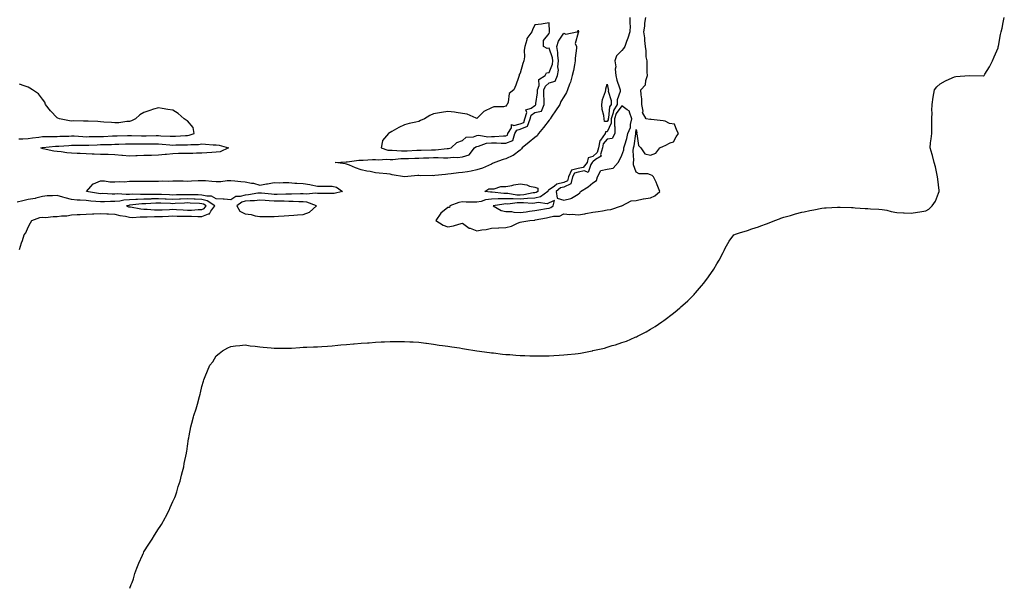
# Model space of a CAD drawing. Units: inches. Extents: x 994883 to 997523, y 7313738 to 7316378.
# Drawn here: x 995262 to 995942, y 7313738 to 7314130 of the extents above; entities that cross this region are included whole.
import ezdxf

# ---------------------------------------------------------------- set-up
doc = ezdxf.new("R2010")
doc.units = ezdxf.units.IN
doc.header["$MEASUREMENT"] = 0
doc.layers.add('Contour_99487313', color=7, linetype='Continuous', true_color=0xcf90d9)

msp = doc.modelspace()

# ---------------------------------------------------------------- linework, layer by layer
at = {"layer": 'Contour_99487313'}
for points in [[(995338.28, 7313738, 3215), (995339.32, 7313740.65, 3215), (995339.84, 7313741.92, 3215), (995340.76, 7313744.63, 3215), (995341.82, 7313748.15, 3215), (995343.2, 7313751.92, 3215), (995344.56, 7313755.41, 3215), (995347.06, 7313760.94, 3215), (995347.48, 7313761.92, 3215), (995347.66, 7313762.32, 3215), (995348.05, 7313763.09, 3215), (995351.5, 7313768.47, 3215), (995353.77, 7313771.92, 3215), (995355.39, 7313774.58, 3215), (995358.05, 7313779.01, 3215), (995359.28, 7313780.69, 3215), (995360.11, 7313781.92, 3215), (995362.72, 7313786.59, 3215), (995362.96, 7313787.01, 3215), (995365.57, 7313791.92, 3215), (995366.3, 7313793.67, 3215), (995368.05, 7313797.96, 3215), (995369.3, 7313800.67, 3215), (995369.85, 7313801.92, 3215), (995370.73, 7313804.6, 3215), (995371.82, 7313808.16, 3215), (995373.09, 7313811.92, 3215), (995374, 7313815.97, 3215), (995374.72, 7313818.59, 3215), (995375.55, 7313821.92, 3215), (995375.86, 7313824.11, 3215), (995377.44, 7313831.31, 3215), (995377.54, 7313831.92, 3215), (995377.59, 7313832.38, 3215), (995378.05, 7313836.09, 3215), (995378.86, 7313841.1, 3215), (995379.04, 7313841.92, 3215), (995379.35, 7313843.21, 3215), (995380.55, 7313849.42, 3215), (995381.17, 7313851.92, 3215), (995382.4, 7313856.27, 3215), (995382.64, 7313857.33, 3215), (995384.23, 7313861.92, 3215), (995384.96, 7313865.01, 3215), (995386.47, 7313870.34, 3215), (995386.85, 7313871.92, 3215), (995387.11, 7313872.86, 3215), (995388.05, 7313877.37, 3215), (995389.13, 7313880.83, 3215), (995389.44, 7313881.92, 3215), (995390.33, 7313884.19, 3215), (995391.98, 7313887.99, 3215), (995393.69, 7313891.92, 3215), (995395.62, 7313894.35, 3215), (995398.05, 7313898.46, 3215), (995400, 7313899.96, 3215), (995402.34, 7313901.92, 3215), (995406.12, 7313903.85, 3215), (995408.05, 7313904.92, 3215), (995411.38, 7313905.26, 3215), (995414.3, 7313905.67, 3215), (995418.05, 7313905.92, 3215), (995421.51, 7313905.38, 3215), (995424.87, 7313905.1, 3215), (995428.05, 7313904.72, 3215), (995430.46, 7313904.33, 3215), (995435.93, 7313904.03, 3215), (995438.05, 7313903.81, 3215), (995439.83, 7313903.69, 3215), (995446.17, 7313903.8, 3215), (995448.05, 7313903.71, 3215), (995449.92, 7313903.8, 3215), (995455.68, 7313904.29, 3215), (995458.05, 7313904.32, 3215), (995460.55, 7313904.42, 3215), (995465.3, 7313904.67, 3215), (995468.05, 7313904.74, 3215), (995471.02, 7313904.89, 3215), (995474.8, 7313905.18, 3215), (995478.05, 7313905.42, 3215), (995481.94, 7313905.81, 3215), (995483.98, 7313905.99, 3215), (995488.05, 7313906.3, 3215), (995492.78, 7313906.65, 3215), (995493.27, 7313906.69, 3215), (995498.05, 7313907.11, 3215), (995502.58, 7313907.38, 3215), (995503.59, 7313907.46, 3215), (995508.05, 7313907.9, 3215), (995511.89, 7313908.08, 3215), (995514.33, 7313908.2, 3215), (995518.05, 7313908.38, 3215), (995521.59, 7313908.38, 3215), (995524.48, 7313908.35, 3215), (995528.05, 7313908.39, 3215), (995531.8, 7313908.17, 3215), (995534.11, 7313907.98, 3215), (995538.05, 7313907.76, 3215), (995542.8, 7313907.18, 3215), (995543.24, 7313907.11, 3215), (995548.05, 7313906.55, 3215), (995551.98, 7313905.85, 3215), (995554.39, 7313905.59, 3215), (995558.05, 7313905.09, 3215), (995560.76, 7313904.63, 3215), (995566.1, 7313903.88, 3215), (995568.05, 7313903.51, 3215), (995569.38, 7313903.24, 3215), (995578.05, 7313901.92, 3215), (995586.82, 7313900.69, 3215), (995588.05, 7313900.56, 3215), (995589.55, 7313900.42, 3215), (995595.78, 7313899.65, 3215), (995598.05, 7313899.46, 3215), (995600.69, 7313899.28, 3215), (995605.02, 7313898.89, 3215), (995608.05, 7313898.75, 3215), (995611.27, 7313898.69, 3215), (995614.62, 7313898.49, 3215), (995618.05, 7313898.41, 3215), (995621.48, 7313898.49, 3215), (995624.57, 7313898.45, 3215), (995628.05, 7313898.5, 3215), (995631.29, 7313898.67, 3215), (995634.95, 7313898.82, 3215), (995638.05, 7313899.02, 3215), (995640.67, 7313899.3, 3215), (995645.95, 7313899.82, 3215), (995648.05, 7313900.05, 3215), (995649.66, 7313900.31, 3215), (995657.72, 7313901.92, 3215), (995658, 7313901.97, 3215), (995658.14, 7313902, 3215), (995666.14, 7313903.83, 3215), (995668.05, 7313904.35, 3215), (995671.58, 7313905.45, 3215), (995673.87, 7313906.09, 3215), (995678.05, 7313907.55, 3215), (995681.36, 7313908.6, 3215), (995687.34, 7313911.21, 3215), (995688.05, 7313911.49, 3215), (995688.36, 7313911.61, 3215), (995688.96, 7313911.92, 3215), (995695.07, 7313914.9, 3215), (995698.05, 7313916.73, 3215), (995701.3, 7313918.67, 3215), (995705.87, 7313921.92, 3215), (995707.19, 7313922.78, 3215), (995708.05, 7313923.45, 3215), (995712.87, 7313927.1, 3215), (995714.92, 7313928.8, 3215), (995718.05, 7313931.36, 3215), (995718.36, 7313931.61, 3215), (995718.69, 7313931.92, 3215), (995723.66, 7313936.32, 3215), (995728.05, 7313940.82, 3215), (995728.6, 7313941.38, 3215), (995729.08, 7313941.92, 3215), (995733.29, 7313946.68, 3215), (995734.72, 7313948.59, 3215), (995737.28, 7313951.92, 3215), (995737.63, 7313952.34, 3215), (995738.05, 7313952.97, 3215), (995741.66, 7313958.3, 3215), (995743.81, 7313961.92, 3215), (995745.5, 7313964.47, 3215), (995748.05, 7313969.85, 3215), (995748.76, 7313971.21, 3215), (995749.06, 7313971.92, 3215), (995750.55, 7313974.42, 3215), (995752.36, 7313977.61, 3215), (995755.41, 7313981.92, 3215), (995757.36, 7313982.62, 3215), (995758.05, 7313982.91, 3215), (995759.51, 7313983.38, 3215), (995764.94, 7313985.03, 3215), (995768.05, 7313986.1, 3215), (995772.52, 7313987.45, 3215), (995774.25, 7313988.12, 3215), (995778.05, 7313989.42, 3215), (995779.86, 7313990.11, 3215), (995783.82, 7313991.92, 3215), (995787.02, 7313992.95, 3215), (995788.05, 7313993.37, 3215), (995790.17, 7313994.03, 3215), (995794.68, 7313995.29, 3215), (995798.05, 7313996.48, 3215), (995802.48, 7313997.49, 3215), (995804.01, 7313997.88, 3215), (995808.05, 7313998.84, 3215), (995810.68, 7313999.29, 3215), (995816.38, 7314000.26, 3215), (995818.05, 7314000.53, 3215), (995819.36, 7314000.62, 3215), (995827.06, 7314000.93, 3215), (995828.05, 7314000.99, 3215), (995829, 7314000.97, 3215), (995836.85, 7314000.71, 3215), (995838.05, 7314000.7, 3215), (995839.33, 7314000.64, 3215), (995846.24, 7314000.11, 3215), (995848.05, 7314000.02, 3215), (995850.02, 7313999.95, 3215), (995855.71, 7313999.58, 3215), (995858.05, 7313999.48, 3215), (995861.12, 7313998.85, 3215), (995864.15, 7313998.03, 3215), (995868.05, 7313997.35, 3215), (995872.83, 7313997.14, 3215), (995873.25, 7313997.12, 3215), (995878.05, 7313996.93, 3215), (995882.42, 7313997.55, 3215), (995883.99, 7313997.85, 3215), (995888.05, 7313998.46, 3215), (995890.27, 7313999.7, 3215), (995892.58, 7314001.92, 3215), (995894.8, 7314005.17, 3215), (995896.85, 7314010.72, 3215), (995897.42, 7314011.92, 3215), (995897.34, 7314012.63, 3215), (995896.41, 7314020.28, 3215), (995896.23, 7314021.92, 3215), (995895.68, 7314024.29, 3215), (995894.88, 7314028.75, 3215), (995894, 7314031.92, 3215), (995892.82, 7314036.69, 3215), (995892.5, 7314037.47, 3215), (995891.06, 7314041.92, 3215), (995891.46, 7314045.32, 3215), (995891.75, 7314048.22, 3215), (995892.2, 7314051.92, 3215), (995892.27, 7314056.14, 3215), (995892.19, 7314057.77, 3215), (995892.29, 7314061.92, 3215), (995892.45, 7314066.33, 3215), (995892.34, 7314067.63, 3215), (995892.61, 7314071.92, 3215), (995893.1, 7314076.87, 3215), (995893.18, 7314077.05, 3215), (995894.03, 7314081.92, 3215), (995895.79, 7314084.18, 3215), (995898.05, 7314086.08, 3215), (995901.71, 7314088.26, 3215), (995906.44, 7314090.31, 3215), (995908.05, 7314091.09, 3215), (995908.79, 7314091.18, 3215), (995918.05, 7314091.92, 3215), (995927.69, 7314091.56, 3215), (995928.05, 7314091.51, 3215), (995928.26, 7314091.71, 3215), (995928.45, 7314091.92, 3215), (995929.01, 7314092.87, 3215), (995932.02, 7314097.95, 3215), (995934.16, 7314101.92, 3215), (995935.29, 7314104.68, 3215), (995938.05, 7314111.05, 3215), (995938.19, 7314111.78, 3215), (995938.22, 7314111.92, 3215), (995938.26, 7314112.13, 3215), (995939.81, 7314120.16, 3215), (995940.17, 7314121.92, 3215), (995940.76, 7314124.64, 3215), (995941.55, 7314128.42, 3215), (995942.35, 7314131.92, 3215)], [(995683.76, 7314131.92, 3216), (995683.63, 7314127.49, 3216), (995683.83, 7314126.14, 3216), (995683.64, 7314121.92, 3216), (995682.35, 7314117.62, 3216), (995681.43, 7314115.29, 3216), (995680.25, 7314111.92, 3216), (995679.36, 7314110.61, 3216), (995678.05, 7314109.14, 3216), (995674.53, 7314105.44, 3216), (995673.39, 7314101.92, 3216), (995673.96, 7314097.83, 3216), (995673.64, 7314096.34, 3216), (995673.95, 7314091.92, 3216), (995674.77, 7314088.64, 3216), (995676.63, 7314083.34, 3216), (995677.04, 7314081.92, 3216), (995677.01, 7314080.88, 3216), (995674.94, 7314075.03, 3216), (995674.88, 7314071.92, 3216), (995672.34, 7314067.63, 3216), (995672.17, 7314066.04, 3216), (995670.86, 7314061.92, 3216), (995670.87, 7314059.09, 3216), (995668.05, 7314053.02, 3216), (995666.91, 7314053.06, 3216), (995666.65, 7314051.92, 3216), (995663.49, 7314047.35, 3216), (995663.08, 7314046.89, 3216), (995662.07, 7314041.92, 3216), (995661.22, 7314038.74, 3216), (995658.05, 7314036.08, 3216), (995654.8, 7314035.17, 3216), (995654.18, 7314031.92, 3216), (995651.5, 7314028.47, 3216), (995648.05, 7314027.7, 3216), (995643.39, 7314026.57, 3216), (995641.36, 7314021.92, 3216), (995640.68, 7314019.3, 3216), (995638.05, 7314018.15, 3216), (995633.17, 7314016.8, 3216), (995631.74, 7314015.61, 3216), (995628.05, 7314012.99, 3216), (995627.2, 7314012.77, 3216), (995627.14, 7314011.92, 3216), (995621.88, 7314008.09, 3216), (995618.05, 7314007.3, 3216), (995613.06, 7314006.93, 3216), (995613.04, 7314006.92, 3216), (995608.05, 7314006.65, 3216), (995603.21, 7314006.77, 3216), (995602.85, 7314006.72, 3216), (995598.05, 7314006.89, 3216), (995593.21, 7314006.76, 3216), (995592.83, 7314006.7, 3216), (995588.05, 7314006.53, 3216), (995583.88, 7314006.09, 3216), (995581.08, 7314004.95, 3216), (995578.05, 7314004.39, 3216), (995575.54, 7314004.42, 3216), (995570.71, 7314004.58, 3216), (995568.05, 7314004.62, 3216), (995565.63, 7314004.34, 3216), (995559.43, 7314001.92, 3216), (995559.11, 7314000.85, 3216), (995558.05, 7314000.69, 3216), (995553.08, 7313996.89, 3216), (995549.62, 7313991.92, 3216), (995554.65, 7313988.53, 3216), (995558.05, 7313987.54, 3216), (995561.84, 7313988.13, 3216), (995565.52, 7313989.4, 3216), (995568.05, 7313989.94, 3216), (995572.74, 7313986.61, 3216), (995573.5, 7313986.47, 3216), (995578.05, 7313984.76, 3216), (995581.57, 7313985.43, 3216), (995584.35, 7313985.62, 3216), (995588.05, 7313986.58, 3216), (995592.86, 7313986.73, 3216), (995593.23, 7313986.75, 3216), (995598.05, 7313986.91, 3216), (995602.01, 7313987.95, 3216), (995606.12, 7313989.98, 3216), (995608.05, 7313990.72, 3216), (995609.11, 7313990.85, 3216), (995614.69, 7313991.92, 3216), (995617.84, 7313992.13, 3216), (995618.05, 7313992.15, 3216), (995618.33, 7313992.2, 3216), (995626.2, 7313993.76, 3216), (995628.05, 7313994.1, 3216), (995631.01, 7313994.88, 3216), (995635.15, 7313994.82, 3216), (995638.05, 7313996.51, 3216), (995642.19, 7313996.06, 3216), (995643.87, 7313996.1, 3216), (995648.05, 7313995.74, 3216), (995652.65, 7313996.52, 3216), (995653.37, 7313996.6, 3216), (995658.05, 7313997.52, 3216), (995661.92, 7313998.05, 3216), (995664.74, 7313998.61, 3216), (995668.05, 7313999.13, 3216), (995670.57, 7313999.4, 3216), (995678, 7314001.87, 3216), (995678.05, 7314001.88, 3216), (995678.18, 7314001.92, 3216), (995684.59, 7314005.38, 3216), (995688.05, 7314005.71, 3216), (995692.98, 7314006.85, 3216), (995693.08, 7314006.89, 3216), (995698.05, 7314007.57, 3216), (995701.03, 7314008.94, 3216), (995704.51, 7314011.92, 3216), (995702.61, 7314016.48, 3216), (995701.79, 7314018.18, 3216), (995700.08, 7314021.92, 3216), (995699.09, 7314022.95, 3216), (995698.05, 7314023.37, 3216), (995696.06, 7314023.92, 3216), (995690.06, 7314023.93, 3216), (995688.05, 7314025.17, 3216), (995686.3, 7314030.17, 3216), (995686.14, 7314031.92, 3216), (995686.46, 7314033.51, 3216), (995686.06, 7314039.93, 3216), (995686.31, 7314041.92, 3216), (995686.66, 7314043.31, 3216), (995687.75, 7314051.62, 3216), (995687.81, 7314051.92, 3216), (995687.88, 7314052.09, 3216), (995688.05, 7314054.69, 3216), (995688.45, 7314052.32, 3216), (995688.26, 7314051.92, 3216), (995688.41, 7314051.55, 3216), (995689.64, 7314043.51, 3216), (995691.4, 7314041.92, 3216), (995693.94, 7314037.8, 3216), (995698.05, 7314036.92, 3216), (995701.57, 7314038.41, 3216), (995704.32, 7314041.92, 3216), (995706.83, 7314043.14, 3216), (995708.05, 7314043.54, 3216), (995711.52, 7314045.39, 3216), (995713.94, 7314046.04, 3216), (995715.76, 7314049.63, 3216), (995717.38, 7314051.92, 3216), (995716.1, 7314053.87, 3216), (995714.46, 7314058.33, 3216), (995711.16, 7314058.81, 3216), (995708.05, 7314060.35, 3216), (995706.71, 7314060.58, 3216), (995698.35, 7314061.62, 3216), (995698.05, 7314061.67, 3216), (995697.59, 7314061.46, 3216), (995694.93, 7314061.92, 3216), (995692.55, 7314066.43, 3216), (995692.8, 7314067.18, 3216), (995692.06, 7314071.92, 3216), (995691.9, 7314075.77, 3216), (995691.5, 7314078.47, 3216), (995691.31, 7314081.92, 3216), (995694.52, 7314085.45, 3216), (995694.66, 7314088.53, 3216), (995695.82, 7314091.92, 3216), (995695.7, 7314094.28, 3216), (995695.7, 7314099.57, 3216), (995695.55, 7314101.92, 3216), (995695.08, 7314104.88, 3216), (995695.08, 7314108.96, 3216), (995694.41, 7314111.92, 3216), (995693.99, 7314115.98, 3216), (995694.02, 7314117.89, 3216), (995693.47, 7314121.92, 3216), (995694.05, 7314125.92, 3216), (995694.16, 7314128.03, 3216), (995694.64, 7314131.92, 3216)], [(995261.74, 7314048.22, 3216), (995264.43, 7314048.3, 3216), (995268.05, 7314048.37, 3216), (995271.13, 7314048.85, 3216), (995275.56, 7314049.43, 3216), (995278.05, 7314049.81, 3216), (995280.07, 7314049.9, 3216), (995285.87, 7314049.75, 3216), (995288.05, 7314049.84, 3216), (995290.03, 7314049.93, 3216), (995296.23, 7314050.11, 3216), (995298.05, 7314050.2, 3216), (995299.82, 7314050.15, 3216), (995305.84, 7314049.72, 3216), (995308.05, 7314049.67, 3216), (995310.25, 7314049.72, 3216), (995315.89, 7314049.77, 3216), (995318.05, 7314049.82, 3216), (995320.07, 7314049.89, 3216), (995326.39, 7314050.26, 3216), (995328.05, 7314050.32, 3216), (995329.6, 7314050.37, 3216), (995336.66, 7314050.54, 3216), (995338.05, 7314050.58, 3216), (995339.42, 7314050.55, 3216), (995346.41, 7314050.27, 3216), (995348.05, 7314050.25, 3216), (995349.71, 7314050.26, 3216), (995356.51, 7314050.38, 3216), (995358.05, 7314050.39, 3216), (995359.68, 7314050.28, 3216), (995366.23, 7314050.11, 3216), (995368.05, 7314049.99, 3216), (995369.92, 7314050.05, 3216), (995376.67, 7314050.55, 3216), (995378.05, 7314050.6, 3216), (995379.22, 7314050.75, 3216), (995382.67, 7314051.92, 3216), (995382.14, 7314056.01, 3216), (995378.05, 7314060.63, 3216), (995377.2, 7314061.08, 3216), (995375.76, 7314061.92, 3216), (995371.78, 7314065.65, 3216), (995368.05, 7314067.97, 3216), (995364.62, 7314068.49, 3216), (995360.76, 7314069.21, 3216), (995358.05, 7314069.65, 3216), (995354.71, 7314068.58, 3216), (995352.2, 7314067.77, 3216), (995348.05, 7314066.47, 3216), (995345.3, 7314064.67, 3216), (995342.27, 7314061.92, 3216), (995339.42, 7314060.55, 3216), (995338.05, 7314060.08, 3216), (995336.17, 7314060.05, 3216), (995330.75, 7314059.22, 3216), (995328.05, 7314059.19, 3216), (995325.68, 7314059.55, 3216), (995320.26, 7314059.71, 3216), (995318.05, 7314059.98, 3216), (995316.18, 7314060.06, 3216), (995309.54, 7314060.42, 3216), (995308.05, 7314060.48, 3216), (995306.43, 7314060.29, 3216), (995299.45, 7314060.52, 3216), (995298.05, 7314060.29, 3216), (995296.65, 7314060.52, 3216), (995289.72, 7314061.92, 3216), (995288.61, 7314062.47, 3216), (995288.05, 7314062.75, 3216), (995283.57, 7314067.44, 3216), (995280.06, 7314071.92, 3216), (995279.51, 7314073.38, 3216), (995278.05, 7314075.53, 3216), (995275.34, 7314079.21, 3216), (995271.03, 7314081.92, 3216), (995269.36, 7314083.22, 3216), (995268.05, 7314083.92, 3216), (995265.24, 7314084.73, 3216), (995262.01, 7314085.88, 3216)], [(995262.16, 7313971.92, 3216), (995263.58, 7313976.39, 3216), (995264.1, 7313977.98, 3216), (995265.38, 7313981.92, 3216), (995266.56, 7313983.41, 3216), (995268.05, 7313987.23, 3216), (995269.82, 7313990.15, 3216), (995270.69, 7313991.92, 3216), (995276.15, 7313993.82, 3216), (995278.05, 7313994.14, 3216), (995280.12, 7313993.99, 3216), (995285.3, 7313994.67, 3216), (995288.05, 7313994.53, 3216), (995291.12, 7313994.99, 3216), (995294.85, 7313995.12, 3216), (995298.05, 7313995.74, 3216), (995302.03, 7313995.9, 3216), (995304, 7313995.98, 3216), (995308.05, 7313996.14, 3216), (995312.5, 7313996.37, 3216), (995313.56, 7313996.41, 3216), (995318.05, 7313996.65, 3216), (995322.53, 7313996.4, 3216), (995323.56, 7313996.41, 3216), (995328.05, 7313996.19, 3216), (995331.32, 7313995.19, 3216), (995335.25, 7313994.72, 3216), (995338.05, 7313994.08, 3216), (995340.07, 7313993.95, 3216), (995345.56, 7313994.41, 3216), (995348.05, 7313994.28, 3216), (995350.38, 7313994.25, 3216), (995355.38, 7313994.58, 3216), (995358.05, 7313994.55, 3216), (995360.81, 7313994.68, 3216), (995365.08, 7313994.88, 3216), (995368.05, 7313995.03, 3216), (995371.01, 7313994.88, 3216), (995375.09, 7313994.88, 3216), (995378.05, 7313994.75, 3216), (995380.94, 7313994.81, 3216), (995385.37, 7313994.6, 3216), (995388.05, 7313994.67, 3216), (995392.63, 7313996.51, 3216), (995393.46, 7313996.51, 3216), (995394.33, 7313998.2, 3216), (995397.14, 7314001.92, 3216), (995391.63, 7314005.5, 3216), (995388.05, 7314006.41, 3216), (995383.41, 7314006.56, 3216), (995382.74, 7314006.6, 3216), (995378.05, 7314006.75, 3216), (995373.35, 7314006.61, 3216), (995372.7, 7314006.57, 3216), (995368.05, 7314006.42, 3216), (995363.37, 7314006.59, 3216), (995362.75, 7314006.61, 3216), (995358.05, 7314006.78, 3216), (995353.3, 7314006.67, 3216), (995352.77, 7314006.64, 3216), (995348.05, 7314006.51, 3216), (995343.6, 7314006.37, 3216), (995342.37, 7314006.23, 3216), (995338.05, 7314006.07, 3216), (995334.12, 7314005.85, 3216), (995331.39, 7314005.26, 3216), (995328.05, 7314005, 3216), (995324.99, 7314004.98, 3216), (995320.86, 7314004.74, 3216), (995318.05, 7314004.71, 3216), (995314.94, 7314005.02, 3216), (995311.3, 7314005.17, 3216), (995308.05, 7314005.54, 3216), (995304.11, 7314005.86, 3216), (995302.04, 7314005.91, 3216), (995298.05, 7314006.28, 3216), (995293.61, 7314007.48, 3216), (995292, 7314007.98, 3216), (995288.05, 7314009.11, 3216), (995284.92, 7314008.79, 3216), (995281.18, 7314008.79, 3216), (995278.05, 7314008.38, 3216), (995273.37, 7314007.24, 3216), (995272.91, 7314007.06, 3216), (995268.05, 7314006.28, 3216), (995264.53, 7314005.44, 3216), (995260.62, 7314004.49, 3216)]]:
    msp.add_polyline3d(points, dxfattribs=at)
for points in [[(995558.05, 7314041.44, 3216), (995558.49, 7314041.48, 3216), (995560.3, 7314041.92, 3216), (995564.29, 7314045.68, 3216), (995568.05, 7314047.08, 3216), (995570.59, 7314049.38, 3216), (995575.81, 7314049.68, 3216), (995578.05, 7314050.46, 3216), (995579.32, 7314050.65, 3216), (995585.67, 7314049.54, 3216), (995588.05, 7314049.74, 3216), (995590.25, 7314049.72, 3216), (995596.46, 7314050.33, 3216), (995598.05, 7314050.32, 3216), (995599.18, 7314050.79, 3216), (995599.51, 7314051.92, 3216), (995602.01, 7314055.88, 3216), (995601.95, 7314058.02, 3216), (995603.46, 7314057.33, 3216), (995608.05, 7314058.61, 3216), (995610.4, 7314059.56, 3216), (995611.26, 7314061.92, 3216), (995612.44, 7314066.31, 3216), (995611.81, 7314068.16, 3216), (995615.51, 7314069.39, 3216), (995618.05, 7314071.29, 3216), (995618.56, 7314071.41, 3216), (995618.77, 7314071.92, 3216), (995618.79, 7314072.66, 3216), (995619.94, 7314080.03, 3216), (995619.98, 7314081.92, 3216), (995621.06, 7314084.93, 3216), (995620.89, 7314089.08, 3216), (995625.18, 7314091.92, 3216), (995626.2, 7314093.77, 3216), (995628.05, 7314093.89, 3216), (995630.3, 7314099.68, 3216), (995630.51, 7314101.92, 3216), (995630.24, 7314104.11, 3216), (995628.05, 7314110.78, 3216), (995626.7, 7314110.57, 3216), (995624.16, 7314111.92, 3216), (995623.95, 7314116.03, 3216), (995628.05, 7314120.84, 3216), (995628.12, 7314121.85, 3216), (995628.16, 7314121.92, 3216), (995628.2, 7314122.07, 3216), (995628.05, 7314128.27, 3216), (995623.79, 7314127.66, 3216), (995622.75, 7314127.22, 3216), (995618.05, 7314126.92, 3216), (995616.55, 7314123.42, 3216), (995616.1, 7314121.92, 3216), (995612.65, 7314117.32, 3216), (995612.62, 7314116.5, 3216), (995611.18, 7314111.92, 3216), (995610.7, 7314109.27, 3216), (995610.83, 7314104.7, 3216), (995610.47, 7314101.92, 3216), (995609.68, 7314100.28, 3216), (995608.05, 7314093.46, 3216), (995607.34, 7314092.63, 3216), (995607.19, 7314091.92, 3216), (995606.71, 7314090.59, 3216), (995604.86, 7314085.11, 3216), (995603.67, 7314081.92, 3216), (995600.44, 7314079.53, 3216), (995599.69, 7314073.56, 3216), (995598.99, 7314071.92, 3216), (995598.52, 7314071.46, 3216), (995598.05, 7314070.71, 3216), (995596.45, 7314070.32, 3216), (995589.67, 7314070.3, 3216), (995588.05, 7314069.52, 3216), (995583.34, 7314067.21, 3216), (995582.9, 7314067.07, 3216), (995578.05, 7314062.33, 3216), (995577.48, 7314062.49, 3216), (995571.31, 7314065.19, 3216), (995568.05, 7314065.72, 3216), (995563.65, 7314066.32, 3216), (995562.6, 7314066.48, 3216), (995558.05, 7314067.06, 3216), (995553.64, 7314066.33, 3216), (995552.25, 7314066.12, 3216), (995548.05, 7314065.46, 3216), (995545.58, 7314064.39, 3216), (995541.85, 7314061.92, 3216), (995539.07, 7314060.9, 3216), (995538.05, 7314060.2, 3216), (995535.8, 7314059.68, 3216), (995531.3, 7314058.66, 3216), (995528.05, 7314057.88, 3216), (995524.03, 7314055.94, 3216), (995519.4, 7314053.27, 3216), (995518.05, 7314052.53, 3216), (995517.65, 7314052.32, 3216), (995517.05, 7314051.92, 3216), (995512.86, 7314047.11, 3216), (995512.95, 7314046.82, 3216), (995512.01, 7314041.92, 3216), (995516.61, 7314040.48, 3216), (995518.05, 7314040.34, 3216), (995519.6, 7314040.37, 3216), (995526.05, 7314039.91, 3216), (995528.05, 7314039.95, 3216), (995529.95, 7314040.02, 3216), (995536.5, 7314040.36, 3216), (995538.05, 7314040.43, 3216), (995539.51, 7314040.46, 3216), (995546.64, 7314040.51, 3216), (995548.05, 7314040.54, 3216), (995549.4, 7314040.57, 3216), (995557.56, 7314041.43, 3216)], [(995588.05, 7314030.67, 3215), (995585.96, 7314029.83, 3215), (995581.99, 7314027.98, 3215), (995578.05, 7314026.71, 3215), (995574.06, 7314025.91, 3215), (995571.64, 7314025.51, 3215), (995568.05, 7314024.84, 3215), (995565.36, 7314024.61, 3215), (995560.22, 7314024.09, 3215), (995558.05, 7314023.9, 3215), (995556.29, 7314023.68, 3215), (995549, 7314022.87, 3215), (995548.05, 7314022.75, 3215), (995547.17, 7314022.8, 3215), (995538.9, 7314022.76, 3215), (995538.05, 7314022.82, 3215), (995537.15, 7314022.82, 3215), (995528.07, 7314021.94, 3215), (995528.02, 7314021.94, 3215), (995519.49, 7314023.35, 3215), (995518.05, 7314023.81, 3215), (995515.84, 7314024.12, 3215), (995510.52, 7314024.39, 3215), (995508.05, 7314024.83, 3215), (995504.44, 7314025.54, 3215), (995502.04, 7314025.91, 3215), (995498.05, 7314026.78, 3215), (995494.25, 7314028.12, 3215), (995489.97, 7314030, 3215), (995488.05, 7314030.77, 3215), (995487.02, 7314030.89, 3215), (995480.14, 7314031.92, 3215), (995487.69, 7314032.29, 3215), (995488.05, 7314032.28, 3215), (995488.43, 7314032.3, 3215), (995496.59, 7314033.38, 3215), (995498.05, 7314033.44, 3215), (995499.6, 7314033.47, 3215), (995506.02, 7314033.95, 3215), (995508.05, 7314033.99, 3215), (995509.86, 7314033.72, 3215), (995515.82, 7314034.15, 3215), (995518.05, 7314033.92, 3215), (995520.09, 7314033.96, 3215), (995525.46, 7314034.51, 3215), (995528.05, 7314034.55, 3215), (995530.78, 7314034.65, 3215), (995535.2, 7314034.77, 3215), (995538.05, 7314034.89, 3215), (995541.09, 7314034.96, 3215), (995544.85, 7314035.12, 3215), (995548.05, 7314035.2, 3215), (995551.41, 7314035.27, 3215), (995554.89, 7314035.09, 3215), (995558.05, 7314035.17, 3215), (995561.63, 7314035.5, 3215), (995564.56, 7314035.4, 3215), (995568.05, 7314035.83, 3215), (995572.74, 7314037.24, 3215), (995576.5, 7314041.92, 3215), (995577.3, 7314042.68, 3215), (995578.05, 7314042.94, 3215), (995579.24, 7314043.12, 3215), (995584.74, 7314045.24, 3215), (995588.05, 7314045.51, 3215), (995591.61, 7314045.48, 3215), (995594.85, 7314045.12, 3215), (995598.05, 7314045.1, 3215), (995602.88, 7314047.09, 3215), (995604.25, 7314051.92, 3215), (995605.73, 7314054.25, 3215), (995608.05, 7314054.89, 3215), (995613.05, 7314056.92, 3215), (995614.87, 7314061.92, 3215), (995615.54, 7314064.43, 3215), (995618.05, 7314066.31, 3215), (995622.61, 7314067.36, 3215), (995624.48, 7314071.92, 3215), (995624.57, 7314075.39, 3215), (995624.29, 7314078.16, 3215), (995624.38, 7314081.92, 3215), (995625.34, 7314084.63, 3215), (995628.05, 7314086.89, 3215), (995632.05, 7314087.91, 3215), (995633.73, 7314091.92, 3215), (995634.37, 7314095.61, 3215), (995634.05, 7314097.92, 3215), (995634.45, 7314101.92, 3215), (995633.93, 7314106.04, 3215), (995633.98, 7314107.85, 3215), (995633.25, 7314111.92, 3215), (995634.31, 7314115.66, 3215), (995638.05, 7314121.17, 3215), (995639.5, 7314120.47, 3215), (995647.05, 7314121.92, 3215), (995647.85, 7314122.12, 3215), (995648.05, 7314123.07, 3215), (995648.18, 7314122.04, 3215), (995648.18, 7314121.92, 3215), (995648.15, 7314121.82, 3215), (995648.05, 7314121.31, 3215), (995646, 7314113.98, 3215), (995646.84, 7314111.92, 3215), (995646.8, 7314110.67, 3215), (995646.01, 7314103.96, 3215), (995645.95, 7314101.92, 3215), (995645.4, 7314099.28, 3215), (995644.68, 7314095.29, 3215), (995643.94, 7314091.92, 3215), (995642.69, 7314087.29, 3215), (995642.06, 7314085.93, 3215), (995640.59, 7314081.92, 3215), (995639.85, 7314080.12, 3215), (995638.05, 7314077.26, 3215), (995636.07, 7314073.9, 3215), (995635.33, 7314071.92, 3215), (995632.45, 7314067.52, 3215), (995629.92, 7314063.79, 3215), (995628.66, 7314061.92, 3215), (995628.46, 7314061.51, 3215), (995628.05, 7314061.13, 3215), (995624, 7314055.97, 3215), (995620.65, 7314051.92, 3215), (995619.63, 7314050.34, 3215), (995618.05, 7314049.01, 3215), (995614.16, 7314045.81, 3215), (995609.35, 7314041.92, 3215), (995608.78, 7314041.19, 3215), (995608.05, 7314040.43, 3215), (995603.2, 7314036.78, 3215), (995602.76, 7314036.63, 3215), (995598.05, 7314034.42, 3215), (995596.15, 7314033.82, 3215), (995590.44, 7314031.92, 3215), (995588.85, 7314031.12, 3215)], [(995668.05, 7314060.1, 3215), (995666.29, 7314060.17, 3215), (995665.93, 7314061.92, 3215), (995665.63, 7314064.34, 3215), (995664.56, 7314068.43, 3215), (995664.24, 7314071.92, 3215), (995664.75, 7314075.23, 3215), (995666.88, 7314080.74, 3215), (995667.14, 7314081.92, 3215), (995667.21, 7314082.76, 3215), (995668.05, 7314085.86, 3215), (995668.67, 7314082.55, 3215), (995668.86, 7314081.92, 3215), (995668.83, 7314081.14, 3215), (995670.75, 7314074.62, 3215), (995670.69, 7314071.92, 3215), (995669.71, 7314070.26, 3215), (995668.89, 7314062.76, 3215), (995668.63, 7314061.92, 3215), (995668.63, 7314061.34, 3215)], [(995648.05, 7314010.01, 3217), (995649.12, 7314010.85, 3217), (995649.69, 7314011.92, 3217), (995654.96, 7314015.01, 3217), (995658.05, 7314017.76, 3217), (995660.58, 7314019.39, 3217), (995661.38, 7314021.92, 3217), (995663.61, 7314026.36, 3217), (995668.05, 7314027.2, 3217), (995672.1, 7314027.87, 3217), (995675.53, 7314031.92, 3217), (995676.46, 7314033.51, 3217), (995678.05, 7314036.87, 3217), (995679.43, 7314040.54, 3217), (995679.6, 7314041.92, 3217), (995680.13, 7314044, 3217), (995681.56, 7314048.41, 3217), (995682.29, 7314051.92, 3217), (995684.05, 7314055.92, 3217), (995684.18, 7314058.05, 3217), (995685.18, 7314061.92, 3217), (995683.45, 7314066.52, 3217), (995683.5, 7314067.37, 3217), (995681.85, 7314068.12, 3217), (995678.05, 7314070.93, 3217), (995674.3, 7314065.67, 3217), (995673.11, 7314061.92, 3217), (995673.12, 7314056.99, 3217), (995673.26, 7314056.71, 3217), (995673.29, 7314051.92, 3217), (995671.58, 7314048.4, 3217), (995668.05, 7314047.92, 3217), (995665.28, 7314044.69, 3217), (995664.71, 7314041.92, 3217), (995663.5, 7314037.37, 3217), (995663.84, 7314036.13, 3217), (995660.06, 7314033.93, 3217), (995658.05, 7314032.24, 3217), (995657.8, 7314032.17, 3217), (995657.75, 7314031.92, 3217), (995656.7, 7314030.57, 3217), (995654.94, 7314025.03, 3217), (995652.33, 7314026.2, 3217), (995648.05, 7314025.24, 3217), (995645.37, 7314024.6, 3217), (995644.2, 7314021.92, 3217), (995642.93, 7314017.04, 3217), (995638.05, 7314014.9, 3217), (995635.72, 7314014.26, 3217), (995632.92, 7314011.92, 3217), (995633.47, 7314007.34, 3217), (995638.05, 7314005.93, 3217), (995643.01, 7314006.96, 3217), (995643.4, 7314007.27, 3217)], [(995398.05, 7314038.91, 3215), (995394.92, 7314038.8, 3215), (995391.54, 7314038.43, 3215), (995388.05, 7314038.33, 3215), (995384.41, 7314038.28, 3215), (995381.83, 7314038.14, 3215), (995378.05, 7314038.09, 3215), (995374.14, 7314038.01, 3215), (995371.94, 7314038.03, 3215), (995368.05, 7314037.95, 3215), (995363.57, 7314037.44, 3215), (995362.7, 7314037.27, 3215), (995358.05, 7314036.83, 3215), (995353.24, 7314036.73, 3215), (995352.84, 7314036.72, 3215), (995348.05, 7314036.62, 3215), (995343.47, 7314036.5, 3215), (995342.57, 7314036.45, 3215), (995338.05, 7314036.31, 3215), (995333.23, 7314036.74, 3215), (995332.91, 7314036.78, 3215), (995328.05, 7314037.19, 3215), (995323.41, 7314037.28, 3215), (995322.66, 7314037.32, 3215), (995318.05, 7314037.41, 3215), (995313.68, 7314037.55, 3215), (995312.3, 7314037.67, 3215), (995308.05, 7314037.82, 3215), (995304.1, 7314037.98, 3215), (995301.88, 7314038.09, 3215), (995298.05, 7314038.25, 3215), (995294.72, 7314038.59, 3215), (995290.82, 7314039.15, 3215), (995288.05, 7314039.45, 3215), (995285.79, 7314039.67, 3215), (995278.57, 7314041.4, 3215), (995278.05, 7314041.47, 3215), (995277.69, 7314041.55, 3215), (995276.92, 7314041.92, 3215), (995277.88, 7314042.09, 3215), (995278.05, 7314042.12, 3215), (995278.26, 7314042.13, 3215), (995286.89, 7314043.08, 3215), (995288.05, 7314043.13, 3215), (995289.32, 7314043.19, 3215), (995296.28, 7314043.69, 3215), (995298.05, 7314043.78, 3215), (995299.86, 7314043.73, 3215), (995306.09, 7314043.88, 3215), (995308.05, 7314043.84, 3215), (995310.01, 7314043.89, 3215), (995315.85, 7314044.12, 3215), (995318.05, 7314044.18, 3215), (995320.39, 7314044.26, 3215), (995325.59, 7314044.38, 3215), (995328.05, 7314044.47, 3215), (995330.68, 7314044.55, 3215), (995335.28, 7314044.7, 3215), (995338.05, 7314044.78, 3215), (995340.85, 7314044.72, 3215), (995345.23, 7314044.74, 3215), (995348.05, 7314044.69, 3215), (995350.84, 7314044.71, 3215), (995355.28, 7314044.69, 3215), (995358.05, 7314044.71, 3215), (995360.68, 7314044.55, 3215), (995365.95, 7314044.02, 3215), (995368.05, 7314043.88, 3215), (995370.09, 7314043.96, 3215), (995375.99, 7314043.98, 3215), (995378.05, 7314044.06, 3215), (995380.51, 7314044.38, 3215), (995385.77, 7314044.2, 3215), (995388.05, 7314044.63, 3215), (995390.69, 7314044.56, 3215), (995395.81, 7314044.15, 3215), (995398.05, 7314044.09, 3215), (995399.92, 7314043.8, 3215), (995406.53, 7314041.92, 3215), (995400.72, 7314039.25, 3215)], [(995478.05, 7314010.42, 3215), (995476.64, 7314010.51, 3215), (995469.58, 7314010.39, 3215), (995468.05, 7314010.47, 3215), (995466.83, 7314010.69, 3215), (995460.06, 7314009.91, 3215), (995458.05, 7314010.13, 3215), (995456.28, 7314010.15, 3215), (995449.96, 7314010.01, 3215), (995448.05, 7314010.03, 3215), (995446.17, 7314010.05, 3215), (995440.14, 7314009.83, 3215), (995438.05, 7314009.85, 3215), (995436.1, 7314009.97, 3215), (995429.26, 7314010.71, 3215), (995428.05, 7314010.79, 3215), (995426.79, 7314010.66, 3215), (995420.37, 7314009.6, 3215), (995418.05, 7314009.39, 3215), (995414.52, 7314008.39, 3215), (995411.63, 7314008.34, 3215), (995408.05, 7314006.15, 3215), (995403.52, 7314006.45, 3215), (995402.79, 7314006.66, 3215), (995398.05, 7314006.85, 3215), (995394.64, 7314008.51, 3215), (995391.41, 7314008.56, 3215), (995388.05, 7314009.41, 3215), (995385.62, 7314009.49, 3215), (995380.46, 7314009.51, 3215), (995378.05, 7314009.59, 3215), (995375.65, 7314009.51, 3215), (995370.46, 7314009.5, 3215), (995368.05, 7314009.42, 3215), (995365.65, 7314009.51, 3215), (995360.23, 7314009.74, 3215), (995358.05, 7314009.83, 3215), (995355.9, 7314009.77, 3215), (995350.16, 7314009.81, 3215), (995348.05, 7314009.75, 3215), (995345.8, 7314009.68, 3215), (995340.05, 7314009.92, 3215), (995338.05, 7314009.84, 3215), (995335.84, 7314009.72, 3215), (995329.75, 7314010.22, 3215), (995328.05, 7314010.09, 3215), (995326.2, 7314010.07, 3215), (995319.62, 7314010.35, 3215), (995318.05, 7314010.34, 3215), (995316.61, 7314010.48, 3215), (995308.3, 7314011.92, 3215), (995311.46, 7314015.33, 3215), (995312.94, 7314017.03, 3215), (995313.21, 7314017.08, 3215), (995318.05, 7314019.16, 3215), (995320.84, 7314019.13, 3215), (995324.57, 7314018.44, 3215), (995328.05, 7314018.41, 3215), (995331.16, 7314018.81, 3215), (995334.7, 7314018.57, 3215), (995338.05, 7314018.88, 3215), (995340.93, 7314019.04, 3215), (995345.04, 7314018.91, 3215), (995348.05, 7314019.06, 3215), (995350.89, 7314019.07, 3215), (995355.14, 7314019.01, 3215), (995358.05, 7314019.01, 3215), (995360.79, 7314019.18, 3215), (995365.21, 7314019.07, 3215), (995368.05, 7314019.21, 3215), (995370.79, 7314019.18, 3215), (995375.22, 7314019.09, 3215), (995378.05, 7314019.05, 3215), (995380.82, 7314019.15, 3215), (995385.56, 7314019.43, 3215), (995388.05, 7314019.52, 3215), (995390.55, 7314019.42, 3215), (995395.06, 7314018.93, 3215), (995398.05, 7314018.82, 3215), (995401.23, 7314018.74, 3215), (995405.66, 7314019.52, 3215), (995408.05, 7314019.42, 3215), (995410.76, 7314019.21, 3215), (995414.89, 7314018.76, 3215), (995418.05, 7314018.52, 3215), (995422.34, 7314017.63, 3215), (995423.74, 7314017.61, 3215), (995428.05, 7314016.14, 3215), (995432.76, 7314017.21, 3215), (995433.36, 7314017.23, 3215), (995438.05, 7314018, 3215), (995442.05, 7314017.91, 3215), (995444.17, 7314018.04, 3215), (995448.05, 7314017.94, 3215), (995452.31, 7314017.67, 3215), (995453.71, 7314017.59, 3215), (995458.05, 7314017.32, 3215), (995462.76, 7314016.63, 3215), (995463.63, 7314016.35, 3215), (995468.05, 7314015.46, 3215), (995471.72, 7314015.59, 3215), (995474.5, 7314015.47, 3215), (995478.05, 7314015.62, 3215), (995481.07, 7314014.94, 3215), (995485.19, 7314011.92, 3215), (995479.48, 7314010.5, 3215)], [(995618.05, 7314010.89, 3215), (995616.94, 7314010.81, 3215), (995610.48, 7314009.49, 3215), (995608.05, 7314009.35, 3215), (995605.54, 7314009.41, 3215), (995599.5, 7314010.47, 3215), (995598.05, 7314010.52, 3215), (995596.61, 7314010.49, 3215), (995588.54, 7314011.44, 3215), (995588.05, 7314011.42, 3215), (995587.49, 7314011.36, 3215), (995583.56, 7314011.92, 3215), (995586.31, 7314013.66, 3215), (995588.05, 7314013.79, 3215), (995589.88, 7314013.75, 3215), (995594.63, 7314015.33, 3215), (995598.05, 7314015.29, 3215), (995602.16, 7314016.03, 3215), (995603.45, 7314016.51, 3215), (995608.05, 7314017.02, 3215), (995612.56, 7314016.43, 3215), (995614.37, 7314015.6, 3215), (995618.05, 7314014.73, 3215), (995620.21, 7314014.08, 3215), (995620.08, 7314011.92, 3215), (995618.9, 7314011.07, 3215)], [(995458.05, 7313996.03, 3216), (995462.4, 7313997.58, 3216), (995467.37, 7314001.92, 3216), (995460.63, 7314004.5, 3216), (995458.05, 7314004.78, 3216), (995455.16, 7314004.82, 3216), (995451.14, 7314005.01, 3216), (995448.05, 7314005.05, 3216), (995444.9, 7314005.07, 3216), (995441.39, 7314005.26, 3216), (995438.05, 7314005.28, 3216), (995434.47, 7314005.51, 3216), (995431.7, 7314005.57, 3216), (995428.05, 7314005.82, 3216), (995424.51, 7314005.45, 3216), (995421.5, 7314005.37, 3216), (995418.05, 7314005.06, 3216), (995415.6, 7314004.37, 3216), (995412.34, 7314001.92, 3216), (995414.41, 7313998.27, 3216), (995418.05, 7313996.53, 3216), (995422.06, 7313995.93, 3216), (995424.83, 7313995.14, 3216), (995428.05, 7313994.53, 3216), (995430.71, 7313994.58, 3216), (995435.44, 7313994.53, 3216), (995438.05, 7313994.58, 3216), (995440.95, 7313994.82, 3216), (995444.92, 7313995.04, 3216), (995448.05, 7313995.31, 3216), (995451.72, 7313995.59, 3216), (995454.24, 7313995.72, 3216)], [(995628.05, 7314000.43, 3217), (995629.22, 7314000.74, 3217), (995630.81, 7314001.92, 3217), (995631.73, 7314005.61, 3217), (995628.05, 7314004.04, 3217), (995626.65, 7314003.32, 3217), (995620.31, 7314004.18, 3217), (995618.05, 7314003.71, 3217), (995616.39, 7314003.59, 3217), (995610.2, 7314004.06, 3217), (995608.05, 7314003.95, 3217), (995605.97, 7314004, 3217), (995599.34, 7314003.2, 3217), (995598.05, 7314003.25, 3217), (995596.75, 7314003.21, 3217), (995589.39, 7314001.92, 3217), (995594.84, 7313998.71, 3217), (995598.05, 7313998.03, 3217), (995602, 7313997.97, 3217), (995603.63, 7313997.5, 3217), (995608.05, 7313997.46, 3217), (995612.08, 7313997.89, 3217), (995614.38, 7313998.25, 3217), (995618.05, 7313998.67, 3217), (995620.78, 7313999.18, 3217), (995626.23, 7314000.1, 3217)], [(995388.05, 7313999.52, 3217), (995389.77, 7314000.21, 3217), (995391.06, 7314001.92, 3217), (995389.23, 7314003.11, 3217), (995388.05, 7314003.4, 3217), (995386.52, 7314003.46, 3217), (995379.99, 7314003.86, 3217), (995378.05, 7314003.92, 3217), (995376.11, 7314003.86, 3217), (995369.6, 7314003.47, 3217), (995368.05, 7314003.42, 3217), (995366.49, 7314003.48, 3217), (995359.82, 7314003.68, 3217), (995358.05, 7314003.75, 3217), (995356.26, 7314003.7, 3217), (995349.45, 7314003.32, 3217), (995348.05, 7314003.28, 3217), (995346.73, 7314003.24, 3217), (995338.44, 7314002.31, 3217), (995338.05, 7314002.3, 3217), (995337.7, 7314002.28, 3217), (995336.04, 7314001.92, 3217), (995337.47, 7314001.34, 3217), (995338.05, 7314001.21, 3217), (995338.81, 7314001.16, 3217), (995345.9, 7313999.77, 3217), (995348.05, 7313999.66, 3217), (995350.34, 7313999.63, 3217), (995355.32, 7313999.19, 3217), (995358.05, 7313999.15, 3217), (995360.7, 7313999.28, 3217), (995365.64, 7313999.51, 3217), (995368.05, 7313999.62, 3217), (995370.46, 7313999.5, 3217), (995375.21, 7313999.08, 3217), (995378.05, 7313998.95, 3217), (995380.95, 7313999.01, 3217), (995385.59, 7313999.45, 3217)]]:
    msp.add_polyline3d(points, close=True, dxfattribs=at)

doc.saveas('drawing.dxf')
